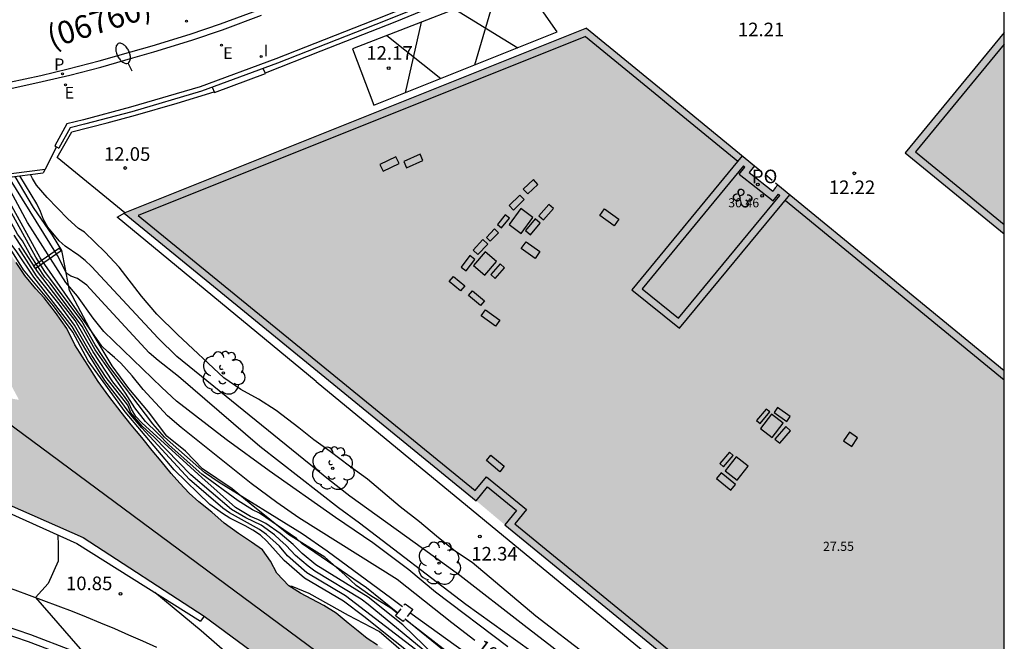
# Model space of a CAD drawing. Units: millimetres. Extents: x 579244 to 579594, y 4794540 to 4794791.
# Drawn here: x 579540 to 579594, y 4794645 to 4794679 of the extents above; entities that cross this region are included whole.
import ezdxf
from ezdxf.enums import TextEntityAlignment as Align

# ---------------------------------------------------------------- set-up
doc = ezdxf.new("R2010")
doc.units = ezdxf.units.MM
doc.linetypes.add('TRAZOS_NORMALES', pattern=[0.75, 0.5, -0.25])
for name, color, linetype in [('010106', 9, 'Continuous'), ('020104', 34, 'Continuous'), ('020109', 7, 'CABEZA_TALUD'), ('020204', 9, 'Continuous'), ('020307', 24, 'Continuous'), ('020308', 9, 'Continuous'), ('060106', 9, 'BARANDILLA'), ('060108', 9, 'Continuous'), ('060113', 4, 'Continuous'), ('060125', 1, 'Continuous'), ('060130', 9, 'Continuous'), ('070105', 6, 'Continuous'), ('070108', 9, 'VALLA'), ('080106', 1, 'Continuous'), ('080110', 9, 'Continuous'), ('080121', 9, 'TRAZOS_NORMALES'), ('080201', 9, 'Continuous'), ('080202', 9, 'Continuous'), ('080302', 9, 'Continuous'), ('080303', 9, 'Continuous'), ('080308', 9, 'Continuous'), ('080316', 9, 'Continuous'), ('090103', 9, 'Continuous'), ('100202', 3, 'Continuous'), ('200102', 4, 'Continuous'), ('200103', 4, 'TRAZOS_NORMALES'), ('210205', 4, 'Continuous'), ('210305', 4, 'Continuous'), ('220101', 1, 'Continuous'), ('220104', 9, 'LINEA_ELECTRICA'), ('220205', 1, 'Continuous'), ('220305', 1, 'Continuous'), ('240205', 1, 'Continuous'), ('250202', 9, 'Continuous'), ('260101', 9, 'Continuous'), ('270204', 9, 'Continuous'), ('270304', 9, 'Continuous'), ('990502', 255, 'Continuous'), ('990506', 131, 'Continuous'), ('990507', 41, 'Continuous')]:
    doc.layers.add(name, color=color, linetype=linetype)
for name, color, linetype, lineweight in [('020105', 24, 'Continuous', 30), ('050111', 5, 'Continuous', 30), ('080111', 7, 'Continuous', 30), ('080119', 7, 'Continuous', 30)]:
    doc.layers.add(name, color=color, linetype=linetype, lineweight=lineweight)
doc.styles.add('ARIAL', font='ARIAL.TTF', dxfattribs={"height": 1})
doc.styles.add('ARIALI', font='ARIALI.TTF', dxfattribs={"height": 1})
doc.styles.add('ROMANS', font='romans__.ttf', dxfattribs={"height": 1})
doc.linetypes.add('BARANDILLA', pattern='A,1,[201,DONOSTI.shx,S=0.1,R=0,X=0,Y=0],1', length=2)
doc.linetypes.add('CABEZA_TALUD', pattern='A,0.1,[204,DONOSTI.shx,S=0.15,R=0,X=0,Y=0],0,0.2', length=0.3)
doc.linetypes.add('LINEA_ELECTRICA', pattern='A,7.5,-0.3,["E",Standard,S=0.25,R=0,X=-0.1,Y=-0.1],-0.3', length=8.1)
doc.linetypes.add('VALLA', pattern='A,1,[200,DONOSTI.shx,S=0.1,R=0,X=0,Y=0],1', length=2)

# ---------------------------------------------------------------- blocks, each defined once
blk = doc.blocks.new('COTAPU')
blk.add_circle((0, 0), 0.075)
blk = doc.blocks.new('ARBOL')
blk.add_circle((0, 0), 0.0587)
for centre, radius, start, end in [((-0.28, 0.855), 0.3, 359.2878, 173.6078), ((0.097, 0.97), 0.21, 23.1565, 160.4665), ((0.438, 0.881), 0.24, 301.578, 139.328), ((-0.564, 0.381), 0.532, 92.28, 254.58), ((0.656, 0.288), 0.443, 319.8556, 114.7656), ((-0.091, 0.321), 0.12, 119.14, 310.56), ((0.819, -0.249), 0.383, 235.5275, 62.0275), ((-0.556, -0.339), 0.555, 142.64, 266.54), ((-0.039, -0.384), 0.21, 189.64, 323.88), ((-0.301, -0.676), 0.45, 213.78, 295.32), ((0.299, -0.624), 0.532, 224.67, 0.24)]:
    blk.add_arc(centre, radius, start, end)
blk = doc.blocks.new('FAREDI')
blk.add_line((0, 0), (0.5, 0))
blk.add_lwpolyline([(0.5, 0, 0.159986), (0.538, -0.117, 0.106322), (0.675, -0.238, 0.071006), (0.858, -0.309, 0.057309), (1.099, -0.337, 0.057309), (1.339, -0.309, 0.071006), (1.522, -0.238, 0.106322), (1.659, -0.117, 0.159986), (1.697, 0, 0.159986), (1.659, 0.117, 0.106322), (1.522, 0.238, 0.071006), (1.339, 0.309, 0.057309), (1.099, 0.337, 0.057309), (0.858, 0.309, 0.071006), (0.675, 0.238, 0.106322), (0.538, 0.117, 0.159986)], format="xyb", close=True)
blk = doc.blocks.new('PLUVI3')
blk.add_circle((0, 0), 0.055)
blk = doc.blocks.new('REIND')
blk.add_circle((0, 0), 0.055)
blk = doc.blocks.new('REGELE')
blk.add_circle((0, 0), 0.055)
blk = doc.blocks.new('RETEL')
blk.add_circle((0, 0), 0.055)
blk = doc.blocks.new('PUNTO')
blk.add_circle((0, 0), 0.075)
blk = doc.blocks.new('BloquePortal')
blk.add_circle((0, 0), 0.075)
at = {"flags": 5}
blk.add_attdef('INDICE', text='', height=0.75, dxfattribs=at).set_placement((0, 0), align=Align.MIDDLE_CENTER)

msp = doc.modelspace()

# ---------------------------------------------------------------- hatches: boundary and pattern name
at = {"layer": '990502'}
for points in [[(579588.005, 4794664.987), (579581.768, 4794670.099), (579581.629, 4794669.921), (579581.49, 4794669.744), (579580.187, 4794670.765), (579580.488, 4794671.149), (579575.867, 4794674.937), (579571.246, 4794678.725), (579545.78, 4794668.542), (579565.16, 4794652.702), (579565.782, 4794653.461), (579567.381, 4794652.161), (579566.745, 4794651.368), (579580.493, 4794640.113), (579594.242, 4794628.858), (579594.242, 4794659.874)], [(579594.243, 4794678.474), (579588.787, 4794671.858), (579594.243, 4794667.4)]]:
    msp.add_hatch(color=256, dxfattribs=at).paths.add_polyline_path(points)
at = {"layer": '990506'}
msp.add_hatch(color=256, dxfattribs=at).paths.add_polyline_path([(579594.242, 4794615.009), (579592.362, 4794615.97), (579590.124, 4794617.281), (579587.992, 4794618.654), (579586.066, 4794619.88), (579550.183, 4794646.338), (579543.511, 4794650.67), (579538.637, 4794652.827), (579537.264, 4794653.181), (579531.018, 4794654.741), (579528.845, 4794655.187), (579522.55, 4794656.259), (579510.682, 4794656.813), (579499.522, 4794656.077), (579499.321, 4794656.05), (579498.553, 4794655.941), (579497.787, 4794655.824), (579497.021, 4794655.699), (579496.258, 4794655.567), (579495.495, 4794655.427), (579494.734, 4794655.278), (579493.975, 4794655.122), (579493.218, 4794654.958), (579492.462, 4794654.787), (579491.708, 4794654.607), (579490.956, 4794654.42), (579490.206, 4794654.225), (579489.458, 4794654.023), (579488.712, 4794653.812), (579487.968, 4794653.595), (579487.227, 4794653.369), (579486.488, 4794653.136), (579475.337, 4794649.558), (579469.289, 4794647.554), (579435.72, 4794635.699), (579420.183, 4794630.113), (579398.578, 4794622.372), (579396.959, 4794627.026), (579445.984, 4794644.467), (579474.782, 4794654.702), (579477.2, 4794655.538), (579487.773, 4794658.91), (579493.445, 4794660.226), (579499.288, 4794661.238), (579507.813, 4794662.069), (579511.785, 4794662.209), (579518.584, 4794661.879), (579520.761, 4794661.74), (579526.7, 4794660.98), (579538.647, 4794658.475), (579539.984, 4794658.256), (579539.566, 4794659.034), (579539.201, 4794659.515), (579538.734, 4794660.155), (579538.26, 4794660.748), (579537.875, 4794661.249), (579537.546, 4794661.834), (579537.348, 4794662.286), (579537.088, 4794662.766), (579536.773, 4794663.253), (579536.354, 4794663.873), (579535.976, 4794664.416), (579535.537, 4794665.07), (579535.506, 4794665.681), (579535.385, 4794666.236), (579535, 4794666.738), (579534.837, 4794667.217), (579534.743, 4794667.675), (579534.483, 4794668.141), (579534.125, 4794668.553), (579533.754, 4794668.992), (579533.562, 4794669.263), (579533.297, 4794669.724), (579537.294, 4794670.235), (579537.727, 4794669.187), (579538.076, 4794668.533), (579538.529, 4794667.844), (579538.886, 4794667.259), (579539.359, 4794666.494), (579539.833, 4794665.811), (579540.313, 4794665.108), (579540.918, 4794664.376), (579541.365, 4794663.867), (579541.998, 4794663.073), (579542.623, 4794662.181), (579543.053, 4794661.291), (579543.904, 4794659.955), (579544.336, 4794659.259), (579544.927, 4794658.451), (579545.614, 4794657.573), (579546.171, 4794656.883), (579546.748, 4794656.179), (579547.319, 4794655.468), (579547.814, 4794654.869), (579548.364, 4794654.207), (579548.839, 4794653.67), (579549.355, 4794653.112), (579549.893, 4794652.644), (579550.596, 4794652.071), (579551.292, 4794651.463), (579552.064, 4794650.896), (579552.788, 4794650.42), (579553.402, 4794649.986), (579553.835, 4794649.367), (579554.191, 4794648.713), (579554.852, 4794648.008), (579555.487, 4794647.602), (579556.115, 4794647.279), (579556.778, 4794646.935), (579557.448, 4794646.501), (579558.117, 4794645.962), (579558.654, 4794645.508), (579559.164, 4794645.117), (579559.73, 4794644.746), (579560.386, 4794644.318), (579560.869, 4794644.052), (579561.457, 4794643.729), (579561.905, 4794643.352), (579562.324, 4794642.919), (579562.551, 4794642.654), (579563.034, 4794642.242), (579563.662, 4794641.843), (579564.401, 4794641.401), (579565.885, 4794640.449), (579566.52, 4794640.07), (579567.287, 4794639.67), (579568.301, 4794638.984), (579569.233, 4794638.402), (579570.006, 4794637.877), (579570.827, 4794637.29), (579571.634, 4794636.744), (579572.366, 4794636.26), (579573.38, 4794635.616), (579574.042, 4794635.092), (579574.697, 4794634.568), (579575.475, 4794633.966), (579576.166, 4794633.511), (579576.807, 4794633.042), (579577.51, 4794632.49), (579578.366, 4794631.895), (579579.166, 4794631.342), (579579.911, 4794630.811), (579580.994, 4794630.006), (579581.533, 4794629.649), (579582.443, 4794629.04), (579583.354, 4794628.403), (579584.085, 4794627.885), (579584.686, 4794627.445), (579585.203, 4794627.067), (579585.934, 4794626.528), (579586.403, 4794626.172), (579592.573, 4794621.397), (579593.339, 4794620.722), (579594.132, 4794620.242), (579594.242, 4794620.174)])
at = {"layer": '990507'}
msp.add_hatch(color=256, dxfattribs=at).paths.add_polyline_path([(579565.782, 4794653.461), (579565.16, 4794652.702), (579565.953, 4794652.035), (579566.745, 4794651.368), (579567.381, 4794652.161)])

# ---------------------------------------------------------------- linework, layer by layer
at = {"layer": '010106', "flags": 128}
msp.add_lwpolyline([(579244.25, 4794540.282), (579594.24, 4794540.275), (579594.245, 4794790.268), (579244.255, 4794790.275)], close=True, dxfattribs=at)
at = {"layer": '020104', "flags": 128}
for points, elevation in [([(579571.36, 4794644.104), (579568.452, 4794646.348), (579564.937, 4794649.29), (579564.014, 4794649.91), (579562.984, 4794650.74), (579562.044, 4794651.534), (579560.977, 4794652.364), (579559.181, 4794653.891), (579558.189, 4794654.601), (579557.129, 4794655.402), (579556.213, 4794656.052), (579555.389, 4794656.718), (579554.154, 4794657.66), (579553.171, 4794658.295), (579552.202, 4794658.832), (579551.268, 4794659.46), (579548.706, 4794661.852), (579547.582, 4794662.967), (579546.737, 4794663.968), (579545.504, 4794665.56), (579544.725, 4794666.379), (579543.587, 4794667.495), (579543.256, 4794667.686), (579542.679, 4794668.217), (579541.534, 4794669.401), (579540.958, 4794670.083), (579540.726, 4794670.439), (579540.627, 4794670.661)], 12), ([(579564.252, 4794642.123), (579558.973, 4794646.32), (579557.856, 4794647.171), (579555.71, 4794648.441), (579554.584, 4794649.409), (579553.639, 4794650.477), (579553.278, 4794650.799), (579552.867, 4794651.074), (579552.443, 4794651.311), (579551.591, 4794651.739), (579551.186, 4794651.988), (579550.495, 4794652.497), (579548.539, 4794654.399), (579545.835, 4794657.593), (579543.789, 4794660.396), (579542.941, 4794661.972), (579541.892, 4794663.424), (579540.24, 4794665.412), (579538.7, 4794667.846), (579537.852, 4794669.343), (579537.557, 4794670.269)], 7), ([(579560.841, 4794646.511), (579559.122, 4794647.911), (579555.573, 4794650.334), (579555.261, 4794650.622), (579553.222, 4794652.006), (579552.841, 4794652.197), (579552.051, 4794652.692), (579550.06, 4794654.157), (579548.25, 4794655.756), (579547.621, 4794656.416), (579546.953, 4794657.062), (579546.365, 4794657.822), (579545.851, 4794658.63), (579544.171, 4794661.013), (579543.46, 4794662.285), (579541.705, 4794664.681), (579541.416, 4794665.013), (579540.638, 4794666.191), (579540.182, 4794667.003), (579539.901, 4794667.381), (579538.949, 4794669.117), (579538.335, 4794670.368)], 9), ([(579561.102, 4794646.847), (579560.516, 4794647.299), (579556.961, 4794649.926), (579555.576, 4794650.878), (579551.004, 4794653.71), (579550.209, 4794654.262), (579548.003, 4794656.203), (579547.361, 4794656.933), (579544.983, 4794660.061), (579544.18, 4794661.283), (579543.454, 4794662.579), (579541.41, 4794665.326), (579540.907, 4794666.11), (579538.543, 4794670.395)], 9.5), ([(579566.897, 4794644.652), (579562.93, 4794647.657), (579561.451, 4794648.899), (579559.464, 4794650.385), (579557.413, 4794651.779), (579553.759, 4794654.336), (579551.392, 4794656.079), (579548.659, 4794658.179), (579547.843, 4794658.936), (579544.666, 4794662.019), (579544.072, 4794662.746), (579543.209, 4794663.962), (579542.559, 4794664.714), (579540.461, 4794668.013), (579539.141, 4794670.471)], 10.5), ([(579568.179, 4794644.407), (579564.585, 4794646.978), (579558.744, 4794651.468), (579557.578, 4794652.313), (579553.254, 4794655.677), (579548.766, 4794659.542), (579547.654, 4794660.42), (579547.153, 4794660.837), (579544.503, 4794663.701), (579543.728, 4794664.564), (579543.215, 4794664.944), (579542.834, 4794665.071), (579542.676, 4794665.179), (579542.58, 4794665.274), (579542.099, 4794666.206), (579539.431, 4794670.508)], 11), ([(579572.143, 4794642.486), (579567.797, 4794645.821), (579564.257, 4794648.575), (579562.257, 4794650.033), (579558.208, 4794652.942), (579557.036, 4794653.86), (579548.67, 4794660.64), (579547.641, 4794661.657), (579543.98, 4794665.594), (579543.637, 4794665.921), (579543.287, 4794666.204), (579542.534, 4794666.709), (579542.19, 4794667.015), (579541.582, 4794667.764), (579541.343, 4794668.178), (579541.175, 4794668.624), (579540.968, 4794669.053), (579540.03, 4794670.585)], 11.5), ([(579562.854, 4794644.197), (579561.115, 4794645.872), (579559.216, 4794647.384), (579556.328, 4794649.175), (579555.583, 4794649.791), (579555.078, 4794650.293), (579554.363, 4794650.888), (579553.582, 4794651.445), (579553.167, 4794651.653), (579552.74, 4794651.83), (579551.915, 4794652.335), (579550.047, 4794653.969), (579546.743, 4794656.986), (579546.422, 4794657.346), (579546.172, 4794657.732), (579546.007, 4794658.132), (579545.742, 4794658.505), (579545.156, 4794659.246), (579544.062, 4794660.895), (579543.078, 4794662.619), (579542.177, 4794663.772), (579541.002, 4794665.323), (579539.713, 4794667.314)], 8.5), ([(579563.176, 4794643.712), (579559.216, 4794646.981), (579558.822, 4794647.285), (579556.279, 4794648.82), (579555.912, 4794649.088), (579555.221, 4794649.686), (579554.705, 4794650.241), (579554.352, 4794650.54), (579554.059, 4794650.817), (579553.314, 4794651.351), (579552.472, 4794651.75), (579551.686, 4794652.22), (579549.444, 4794654.121), (579547.438, 4794656.193), (579546.762, 4794656.8), (579546.144, 4794657.544), (579545.986, 4794657.961), (579544.784, 4794659.478), (579544.005, 4794660.696), (579543.045, 4794662.375), (579542.192, 4794663.521), (579540.952, 4794665.077), (579539.976, 4794666.603)], 8), ([(579542.119, 4794650.823), (579542.139, 4794650.236), (579542.139, 4794649.375), (579541.588, 4794648.135), (579540.903, 4794647.362), (579543.713, 4794644.123)], 11.5), ([(579594.242, 4794620.479), (579593.203, 4794621.079), (579591.082, 4794622.778), (579587.128, 4794625.906), (579583.198, 4794628.725), (579578.745, 4794632.068), (579575.437, 4794634.386), (579571.592, 4794636.949), (579568.822, 4794638.84), (579566.106, 4794640.482), (579563.971, 4794641.925), (579559.813, 4794645.502), (579558.139, 4794646.382), (579555.959, 4794647.593), (579555.036, 4794647.968), (579554.899, 4794647.978)], 6.5), ([(579547.463, 4794647.66), (579550.018, 4794645.544), (579553.17, 4794642.792), (579553.513, 4794642.519), (579553.995, 4794642.1), (579554.773, 4794641.375), (579555.709, 4794640.551), (579556.144, 4794639.92), (579556.233, 4794639.67), (579555.272, 4794637.998)], 11), ([(579594.242, 4794621.89), (579586.803, 4794627.419), (579581.256, 4794631.502), (579576.89, 4794634.673), (579569.492, 4794640.471), (579567.65, 4794642.093), (579561.516, 4794646.527)], 9.5), ([(579594.242, 4794621.597), (579587.356, 4794626.701), (579585.42, 4794628.215), (579582.121, 4794630.657), (579581.217, 4794631.365), (579577.57, 4794633.961), (579577.182, 4794634.212), (579573.669, 4794636.926), (579571.253, 4794638.692), (579570.447, 4794639.252), (579567.86, 4794641.42), (579567.003, 4794642.015), (579563.302, 4794644.515), (579561.246, 4794646.18)], 9)]:
    msp.add_lwpolyline(points, dxfattribs=dict(at, elevation=elevation))
at = {"layer": '020105', "flags": 128}
for points, elevation in [([(579563.475, 4794643.236), (579557.966, 4794647.459), (579555.84, 4794648.73), (579554.776, 4794649.67), (579554.333, 4794650.189), (579553.614, 4794650.844), (579553.226, 4794651.113), (579551.572, 4794652.029), (579551.202, 4794652.292), (579549.37, 4794653.876), (579546.742, 4794656.704), (579546.144, 4794657.423), (579545.598, 4794658.184), (579544.705, 4794659.325), (579543.657, 4794661.013), (579542.919, 4794662.294), (579540.808, 4794665.003), (579539.873, 4794666.403), (579539.286, 4794667.191), (579538.545, 4794668.443), (579537.714, 4794670.289)], 7.5), ([(579565.088, 4794644.997), (579563.819, 4794645.968), (579560.806, 4794648.366), (579555.388, 4794651.758), (579554.187, 4794652.595), (579552.767, 4794653.655), (579548.908, 4794656.729), (579548.167, 4794657.378), (579546.818, 4794658.816), (579546.226, 4794659.575), (579545.593, 4794660.279), (579545.245, 4794660.595), (579544.879, 4794660.892), (579544.538, 4794661.213), (579541.147, 4794666.07), (579538.751, 4794670.422)], 10)]:
    msp.add_lwpolyline(points, dxfattribs=dict(at, elevation=elevation))
at = {"layer": '020109'}
for points in [[(579546.034, 4794658.876, 9.994), (579545.117, 4794660.127, 10.084), (579543.849, 4794662.242, 10.107), (579542.767, 4794664.273, 10.36), (579542.546, 4794665.453, 11.182), (579542.352, 4794666.487, 11.338), (579541.831, 4794667.315, 11.418), (579540.788, 4794668.854, 11.529), (579539.771, 4794670.552, 11.615)], [(579560.827, 4794646.493, 9.289), (579560.459, 4794646.777, 9.306), (579559.353, 4794647.464, 9.306), (579558.546, 4794648.034, 9.305), (579557.925, 4794648.62, 9.305), (579556.824, 4794649.597, 9.306), (579554.828, 4794650.84, 9.394), (579552.774, 4794652.484, 9.537), (579551.73, 4794653.358, 9.62), (579550.094, 4794654.464, 9.835), (579549.16, 4794655.436, 9.893), (579548.129, 4794656.262, 9.912), (579547.116, 4794657.593, 9.923), (579546.034, 4794658.876, 9.994)], [(579594.242, 4794622.816, 10.453), (579586.009, 4794628.881, 10.957), (579585.34, 4794629.528, 10.95), (579584.9, 4794630.115, 10.955), (579584.377, 4794630.624, 10.955), (579583.722, 4794631.154, 10.957), (579582.915, 4794631.725, 10.959), (579582.205, 4794632.123, 10.957), (579581.482, 4794632.562, 10.955), (579580.446, 4794633.152, 10.885), (579579.631, 4794633.701, 10.819), (579578.616, 4794634.354, 10.677), (579577.989, 4794634.807, 10.555), (579575.868, 4794636.14, 10.218), (579574.595, 4794636.971, 10.139), (579573.628, 4794637.589, 10.134), (579572.73, 4794638.159, 10.047), (579572, 4794638.57, 9.938), (579571.603, 4794638.845, 9.702), (579569.947, 4794640, 9.542), (579566.837, 4794642.026, 9.395), (579564.971, 4794643.352, 9.287), (579563.349, 4794644.549, 9.174), (579561.241, 4794646.174, 9.27)]]:
    msp.add_polyline3d(points, dxfattribs=at)
at = {"layer": '050111'}
msp.add_polyline3d([(579559.73, 4794644.746, 6.406), (579559.164, 4794645.117, 6.417), (579558.654, 4794645.508, 6.422), (579558.117, 4794645.962, 6.422), (579557.448, 4794646.501, 6.433), (579556.778, 4794646.935, 6.453), (579556.115, 4794647.279, 6.469), (579555.487, 4794647.602, 6.476), (579554.852, 4794648.008, 6.506), (579554.191, 4794648.713, 6.542), (579553.835, 4794649.367, 6.546), (579553.402, 4794649.986, 6.563), (579552.788, 4794650.42, 6.562), (579552.064, 4794650.896, 6.563), (579551.292, 4794651.463, 6.562), (579550.596, 4794652.071, 6.574), (579549.893, 4794652.644, 6.576), (579549.355, 4794653.112, 6.607), (579548.839, 4794653.67, 6.616), (579548.364, 4794654.207, 6.616), (579547.814, 4794654.869, 6.616), (579547.319, 4794655.468, 6.616), (579546.748, 4794656.179, 6.616), (579546.171, 4794656.883, 6.617), (579545.614, 4794657.573, 6.617), (579544.927, 4794658.451, 6.616), (579544.336, 4794659.259, 6.616), (579543.904, 4794659.955, 6.616), (579543.053, 4794661.291, 6.617), (579542.623, 4794662.181, 6.617), (579541.998, 4794663.073, 6.617), (579541.365, 4794663.867, 6.617), (579540.918, 4794664.376, 6.617), (579540.313, 4794665.108, 6.617), (579539.833, 4794665.811, 6.617)], dxfattribs=at)
at = {"layer": '060106'}
for points in [[(579529.747, 4794669.472, 12.38), (579541.424, 4794670.965, 12.435)], [(579547.568, 4794644.613, 11.074), (579546.804, 4794644.961, 11.117), (579546.035, 4794645.302, 11.161), (579545.264, 4794645.636, 11.204), (579544.489, 4794645.963, 11.248), (579543.711, 4794646.282, 11.291), (579542.93, 4794646.594, 11.334), (579542.146, 4794646.898, 11.378), (579541.359, 4794647.195, 11.421), (579540.569, 4794647.484, 11.465), (579539.777, 4794647.766, 11.507), (579538.982, 4794648.04, 11.55), (579538.185, 4794648.307, 11.592), (579537.385, 4794648.566, 11.635), (579536.582, 4794648.817, 11.678), (579535.777, 4794649.061, 11.72), (579534.97, 4794649.297, 11.763), (579534.161, 4794649.525, 11.805), (579533.518, 4794649.701, 11.839)]]:
    msp.add_polyline3d(points, dxfattribs=at)
at = {"layer": '060108'}
for points in [[(579553.566, 4794676.257, 12.143), (579556.62, 4794677.465, 12.109), (579560.694, 4794679.066, 12.105), (579567.241, 4794681.774, 12.159), (579567.145, 4794681.946, 12.159)], [(579539.541, 4794675.401, 12.141), (579541.256, 4794675.785, 12.144), (579542.783, 4794676.142, 12.153), (579544.484, 4794676.581, 12.153), (579546.248, 4794677.083, 12.15), (579547.415, 4794677.414, 12.141), (579549.512, 4794678.059, 12.101), (579551.201, 4794678.637, 12.098), (579553.348, 4794679.434, 12.086)], [(579542.083, 4794671.591, 12.166), (579542.9, 4794673.01, 12.103), (579544.848, 4794673.51, 12.115), (579546.404, 4794673.937, 12.088), (579548.693, 4794674.593, 12.078), (579550.732, 4794675.22, 12.077)], [(579534.207, 4794647.348, 12.077), (579535.253, 4794647.057, 12.013), (579536.26, 4794646.774, 11.945), (579538.349, 4794646.095, 11.853), (579540.625, 4794645.324, 11.711), (579542.906, 4794644.456, 11.575), (579545.367, 4794643.442, 11.483), (579547.184, 4794642.625, 11.399), (579548.967, 4794641.782, 11.32), (579550.113, 4794641.157, 11.265), (579551.273, 4794640.477, 11.186), (579552.564, 4794639.72, 11.103), (579554.373, 4794638.592, 11.051), (579555.933, 4794637.562, 10.961), (579557.554, 4794636.415, 10.913), (579559.741, 4794634.917, 10.855), (579563.212, 4794632.502, 10.806), (579566.455, 4794630.297, 10.726), (579570.132, 4794627.75, 10.641), (579572.408, 4794626.092, 10.571), (579574.733, 4794624.419, 10.526), (579576.783, 4794623.006, 10.461), (579580.012, 4794620.821, 10.387), (579583.193, 4794618.568, 10.299)]]:
    msp.add_polyline3d(points, dxfattribs=at)
at = {"layer": '060113'}
for points in [[(579539.47, 4794675.741, 12.146), (579541.179, 4794676.123, 12.149), (579542.7, 4794676.479, 12.158), (579544.393, 4794676.916, 12.158), (579546.153, 4794677.417, 12.155), (579547.317, 4794677.747, 12.146), (579549.405, 4794678.389, 12.106), (579551.084, 4794678.964, 12.103), (579553.224, 4794679.758, 12.091)], [(579533.919, 4794647.08, 11.984), (579535.471, 4794646.6, 11.903), (579536.139, 4794646.391, 11.864), (579538.223, 4794645.714, 11.773), (579540.49, 4794644.946, 11.631), (579542.759, 4794644.083, 11.495), (579545.209, 4794643.073, 11.404), (579547.016, 4794642.26, 11.32), (579548.785, 4794641.424, 11.242), (579549.916, 4794640.807, 11.187), (579551.071, 4794640.13, 11.109), (579552.357, 4794639.376, 11.026), (579554.157, 4794638.254, 10.974), (579555.707, 4794637.23, 10.884), (579557.325, 4794636.085, 10.836), (579559.513, 4794634.587, 10.778), (579562.985, 4794632.171, 10.729), (579566.228, 4794629.966, 10.649), (579569.9, 4794627.423, 10.565), (579572.173, 4794625.767, 10.495), (579574.502, 4794624.091, 10.45), (579576.557, 4794622.674, 10.384), (579579.784, 4794620.491, 10.31), (579582.961, 4794618.24, 10.223)]]:
    msp.add_polyline3d(points, dxfattribs=at)
at = {"layer": '060125'}
msp.add_polyline3d([(579537.294, 4794670.235, 12.434), (579541.313, 4794670.749, 12.434)], dxfattribs=at)
at = {"layer": '060130'}
for points in [[(579545.806, 4794668.56, 12.243), (579542.083, 4794671.591, 12.174)], [(579556.355, 4794659.273, 12.241), (579545.4, 4794668.314, 12.241), (579545.806, 4794668.56, 12.241)], [(579545.812, 4794668.555, 12.243), (579545.806, 4794668.56, 12.243)], [(579556.355, 4794659.273, 12.241), (579588.954, 4794632.402, 12.433), (579594.242, 4794628.047, 12.37)]]:
    msp.add_polyline3d(points, dxfattribs=at)
at = {"layer": '070105'}
for points in [[(579567.054, 4794682.186, 12.707), (579560.05, 4794679.371, 12.672), (579554.13, 4794677.041, 12.676), (579549.955, 4794675.496, 12.677), (579546.122, 4794674.371, 12.675), (579543.533, 4794673.681, 12.651), (579542.624, 4794673.458, 12.638), (579541.95, 4794672.236, 12.639)], [(579567.145, 4794681.946, 12.702), (579560.145, 4794679.132, 12.667), (579554.222, 4794676.801, 12.671), (579550.036, 4794675.252, 12.672), (579546.191, 4794674.123, 12.67), (579543.597, 4794673.432, 12.646), (579542.795, 4794673.235, 12.634), (579542.175, 4794672.112, 12.636)], [(579541.95, 4794672.236, 12.639), (579542.05, 4794672.181, 12.637)], [(579542.05, 4794672.181, 12.637), (579542.175, 4794672.112, 12.636)], [(579531.018, 4794654.741, 11.853), (579537.264, 4794653.181, 11.49), (579538.637, 4794652.827, 11.49), (579543.511, 4794650.67, 11.197), (579550.183, 4794646.338, 10.579)], [(579538.468, 4794652.462, 11.431), (579543.178, 4794650.348, 11.115), (579549.986, 4794646.076, 10.581)], [(579550.183, 4794646.338, 10.579), (579549.986, 4794646.076, 10.58)], [(579550.183, 4794646.338, 10.579), (579586.066, 4794619.88, 10.52)]]:
    msp.add_polyline3d(points, dxfattribs=at)
at = {"layer": '070108'}
for points in [[(579542.05, 4794672.181, 12.604), (579541.424, 4794670.965, 12.459)], [(579541.424, 4794670.965, 12.459), (579541.313, 4794670.749, 12.434)]]:
    msp.add_polyline3d(points, dxfattribs=at)
at = {"layer": '080106'}
msp.add_polyline3d([(579585.712, 4794656.471, 27.657), (579585.39, 4794655.995, 27.669), (579585.846, 4794655.687, 27.67), (579586.168, 4794656.163, 27.658), (579585.712, 4794656.471, 27.657)], dxfattribs=at)
at = {"layer": '080110'}
for points in [[(579571.175, 4794678.266, 27.952), (579546.549, 4794668.414, 27.881)], [(579571.175, 4794678.266, 27.906), (579579.564, 4794671.389, 26.522)], [(579594.243, 4794677.846, 18.146), (579589.351, 4794671.914, 18.161)], [(579589.351, 4794671.914, 18.161), (579594.243, 4794667.916, 18.163)], [(579579.818, 4794671.698, 30.74), (579573.734, 4794664.308, 30.727)], [(579579.876, 4794671.14, 30.739), (579574.3, 4794664.366, 30.727)], [(579579.653, 4794670.675, 30.751), (579579.963, 4794671.074, 30.752)], [(579579.653, 4794670.675, 30.74), (579581.514, 4794669.217, 30.745)], [(579579.963, 4794671.074, 30.752), (579579.876, 4794671.14, 30.751)], [(579581.514, 4794669.217, 30.766), (579581.804, 4794669.579, 30.766)], [(579581.804, 4794669.579, 30.766), (579581.888, 4794669.506, 30.765)], [(579576.303, 4794662.757, 30.734), (579581.888, 4794669.506, 30.726)], [(579576.36, 4794662.198, 30.733), (579582.442, 4794669.547, 30.725)], [(579582.187, 4794669.239, 26.08), (579594.242, 4794659.357, 24.09)], [(579546.549, 4794668.414, 27.881), (579565.1, 4794653.264, 27.957)], [(579573.734, 4794664.308, 30.727), (579576.36, 4794662.198, 30.733)], [(579574.3, 4794664.366, 30.727), (579576.303, 4794662.757, 30.734)], [(579565.1, 4794653.264, 27.957), (579565.722, 4794654.023, 27.923)], [(579565.722, 4794654.023, 27.923), (579567.932, 4794652.215, 27.901)], [(579567.932, 4794652.215, 27.901), (579567.295, 4794651.422, 27.895)], [(579567.295, 4794651.422, 27.895), (579594.242, 4794629.372, 27.937)]]:
    msp.add_polyline3d(points, dxfattribs=at)
at = {"layer": '080111'}
for points in [[(579571.246, 4794678.725, 27.936), (579545.812, 4794668.555, 27.986)], [(579571.246, 4794678.725, 27.936), (579575.867, 4794674.937, 27.171), (579580.488, 4794671.149, 26.407)], [(579594.243, 4794678.474, 18.144), (579588.787, 4794671.858, 18.161), (579594.243, 4794667.4, 18.163)], [(579580.488, 4794671.149, 30.741), (579580.187, 4794670.765, 30.741), (579581.49, 4794669.744, 30.744)], [(579581.768, 4794670.099, 30.744), (579581.629, 4794669.921, 30.744), (579581.49, 4794669.744, 30.744)], [(579581.768, 4794670.099, 30.744), (579588.005, 4794664.987, 25.163), (579594.242, 4794659.874, 24.132)], [(579545.812, 4794668.555, 27.986), (579545.78, 4794668.542, 27.986), (579565.16, 4794652.702, 28.008)], [(579566.745, 4794651.368, 27.986), (579580.493, 4794640.113, 27.987), (579594.242, 4794628.858, 27.989)]]:
    msp.add_polyline3d(points, dxfattribs=at)
at = {"layer": '080119'}
msp.add_polyline3d([(579565.16, 4794652.702, 28.008), (579565.782, 4794653.461, 27.974), (579567.381, 4794652.161, 27.992), (579566.745, 4794651.368, 27.986)], dxfattribs=at)
at = {"layer": '080121'}
msp.add_polyline3d([(579580.488, 4794671.149, 30.74), (579581.768, 4794670.099, 26.339)], dxfattribs=at)
at = {"layer": '090103'}
for points in [[(579562.069, 4794671.782, 28.785), (579561.173, 4794671.388, 28.796), (579561.33, 4794671.032, 28.796), (579562.226, 4794671.426, 28.785), (579562.069, 4794671.782, 28.785)], [(579560.738, 4794671.631, 28.827), (579559.865, 4794671.205, 28.816), (579560.04, 4794670.846, 28.816), (579560.913, 4794671.272, 28.827), (579560.738, 4794671.631, 28.827)], [(579568.316, 4794670.382, 28.866), (579567.758, 4794669.859, 28.89), (579568.006, 4794669.594, 28.877), (579568.564, 4794670.117, 28.853), (579568.316, 4794670.382, 28.866)], [(579567.562, 4794669.528, 28.832), (579566.973, 4794668.947, 28.83), (579567.217, 4794668.699, 28.83), (579567.806, 4794669.28, 28.832), (579567.562, 4794669.528, 28.832)], [(579567.612, 4794668.786, 28.611), (579566.975, 4794667.905, 28.62), (579567.645, 4794667.421, 28.607), (579568.282, 4794668.302, 28.598), (579567.612, 4794668.786, 28.611)], [(579569.159, 4794669.019, 28.261), (579568.607, 4794668.392, 28.26), (579568.869, 4794668.161, 28.26), (579569.421, 4794668.788, 28.261), (579569.159, 4794669.019, 28.261)], [(579572.227, 4794668.77, 28.875), (579573.022, 4794668.201, 28.864), (579572.761, 4794667.837, 28.862), (579571.966, 4794668.406, 28.873), (579572.227, 4794668.77, 28.875)], [(579566.765, 4794668.439, 28.115), (579566.335, 4794667.903, 28.183), (579566.559, 4794667.719, 28.149), (579566.989, 4794668.255, 28.081), (579566.765, 4794668.439, 28.115)], [(579568.419, 4794668.213, 28.215), (579567.877, 4794667.574, 28.212), (579568.15, 4794667.342, 28.212), (579568.692, 4794667.981, 28.215), (579568.419, 4794668.213, 28.215)], [(579566.178, 4794667.666, 28.126), (579565.723, 4794667.198, 28.196), (579565.938, 4794666.989, 28.195), (579566.393, 4794667.457, 28.125), (579566.178, 4794667.666, 28.126)], [(579565.536, 4794667.075, 28.356), (579565, 4794666.504, 28.4), (579565.261, 4794666.259, 28.4), (579565.797, 4794666.83, 28.356), (579565.536, 4794667.075, 28.356)], [(579567.912, 4794666.962, 28.841), (579568.676, 4794666.416, 28.839), (579568.405, 4794666.037, 28.839), (579567.641, 4794666.583, 28.841), (579567.912, 4794666.962, 28.841)], [(579565.663, 4794666.409, 28.568), (579565.01, 4794665.651, 28.601), (579565.634, 4794665.113, 28.602), (579566.287, 4794665.871, 28.569), (579565.663, 4794666.409, 28.568)], [(579564.81, 4794666.2, 28.205), (579564.326, 4794665.568, 28.185), (579564.603, 4794665.356, 28.188), (579565.087, 4794665.988, 28.208), (579564.81, 4794666.2, 28.205)], [(579566.477, 4794665.738, 28.183), (579565.971, 4794665.153, 28.221), (579566.208, 4794664.943, 28.142), (579566.714, 4794665.528, 28.104), (579566.477, 4794665.738, 28.183)], [(579563.915, 4794665.055, 28.845), (579564.542, 4794664.535, 28.849), (579564.305, 4794664.249, 28.849), (579563.678, 4794664.769, 28.845), (579563.915, 4794665.055, 28.845)], [(579564.956, 4794664.259, 28.205), (579565.616, 4794663.713, 28.204), (579565.394, 4794663.445, 28.204), (579564.734, 4794663.991, 28.205), (579564.956, 4794664.259, 28.205)], [(579565.677, 4794663.208, 28.859), (579566.457, 4794662.637, 28.855), (579566.218, 4794662.31, 28.855), (579565.438, 4794662.881, 28.859), (579565.677, 4794663.208, 28.859)], [(579581.134, 4794657.748, 28.201), (579580.604, 4794657.115, 28.184), (579580.796, 4794656.954, 28.185), (579581.326, 4794657.587, 28.202), (579581.134, 4794657.748, 28.201)], [(579581.569, 4794657.552, 28.185), (579582.268, 4794657.063, 28.185), (579582.461, 4794657.338, 28.184), (579581.762, 4794657.827, 28.184), (579581.569, 4794657.552, 28.185)], [(579581.43, 4794657.462, 28.607), (579580.816, 4794656.669, 28.584), (579581.456, 4794656.173, 28.586), (579582.07, 4794656.966, 28.609), (579581.43, 4794657.462, 28.607)], [(579582.208, 4794656.785, 28.444), (579581.615, 4794656.097, 28.44), (579581.883, 4794655.866, 28.44), (579582.476, 4794656.554, 28.444), (579582.208, 4794656.785, 28.444)], [(579565.977, 4794655.209, 28.884), (579566.708, 4794654.601, 28.88), (579566.456, 4794654.299, 28.873), (579565.725, 4794654.907, 28.877), (579565.977, 4794655.209, 28.884)], [(579579.108, 4794655.365, 28.26), (579578.576, 4794654.75, 28.261), (579578.784, 4794654.57, 28.261), (579579.316, 4794655.185, 28.26), (579579.108, 4794655.365, 28.26)], [(579579.488, 4794655.119, 28.566), (579578.878, 4794654.351, 28.566), (579579.535, 4794653.83, 28.565), (579580.145, 4794654.598, 28.565), (579579.488, 4794655.119, 28.566)], [(579578.399, 4794653.928, 28.337), (579579.18, 4794653.284, 28.341), (579579.436, 4794653.595, 28.342), (579578.655, 4794654.239, 28.338), (579578.399, 4794653.928, 28.337)]]:
    msp.add_polyline3d(points, dxfattribs=at)
at = {"layer": '200102'}
msp.add_polyline3d([(579542.208, 4794666.613, 11.25), (579540.778, 4794665.607, 11.084), (579540.869, 4794665.478, 11.082), (579542.299, 4794666.484, 11.248), (579542.208, 4794666.613, 11.25)], dxfattribs=at)
at = {"layer": '200103'}
msp.add_polyline3d([(579560.717, 4794646.352, 9.597), (579561.244, 4794647.03, 9.838), (579561.665, 4794646.719, 9.791), (579561.138, 4794646.041, 9.55), (579560.717, 4794646.352, 9.597)], dxfattribs=at)
at = {"layer": '220101'}
msp.add_polyline3d([(579550.627, 4794675.471, 13.252), (579550.756, 4794675.18, 13.255), (579553.562, 4794676.222, 13.23), (579553.423, 4794676.505, 13.234)], dxfattribs=at)
at = {"layer": '220104'}
msp.add_polyline3d([(579594.242, 4794616.324, 10.056), (579526.069, 4794666.832, 12.279)], dxfattribs=at)
at = {"layer": '260101'}
for points in [[(579567.731, 4794681.233, 12.209), (579558.346, 4794677.582, 12.224), (579559.524, 4794674.477, 12.226), (579569.625, 4794678.511, 12.261), (579567.731, 4794681.233, 12.209)], [(579565.085, 4794676.697, 12.198), (579566.239, 4794680.652, 12.197)], [(579563.978, 4794679.772, 12.152), (579567.463, 4794677.647, 12.17)], [(579562.132, 4794679.054, 12.208), (579561.243, 4794675.164, 12.209)], [(579560.235, 4794678.317, 12.196), (579563.207, 4794675.948, 12.196)]]:
    msp.add_polyline3d(points, dxfattribs=at)

# ---------------------------------------------------------------- block references
at = {"layer": '020204', "rotation": 359.9987685839998}
for p in [(579560.344, 4794676.525, 12.174), (579545.826, 4794671.022, 12.053), (579585.985, 4794670.727, 12.223), (579565.369, 4794650.731, 12.338), (579545.573, 4794647.568, 10.849)]:
    msp.add_blockref('COTAPU', p, dxfattribs=at)
at = {"layer": '080201', "rotation": 359.9987685839998}
msp.add_blockref('PUNTO', (579580.907, 4794669.49, 30.464), dxfattribs=at)
at = {"layer": '080202', "rotation": 359.9987685839998}
msp.add_blockref('BloquePortal', (579580.679, 4794670.106), dxfattribs=at)
at = {"layer": '100202', "rotation": 359.9987685839998}
for p in [(579551.239, 4794659.735, 12.098), (579557.259, 4794654.485, 11.906), (579563.117, 4794649.259, 11.519)]:
    msp.add_blockref('ARBOL', p, dxfattribs=at)
at = {"layer": '210205', "rotation": 359.9987685839998}
msp.add_blockref('PLUVI3', (579542.377, 4794676.211, 12.042), dxfattribs=at)
at = {"layer": '220205', "rotation": 359.9987685839998}
for p in [(579551.134, 4794677.779, 12.129), (579542.541, 4794675.605, 12.165)]:
    msp.add_blockref('REGELE', p, dxfattribs=at)
at = {"layer": '240205', "rotation": 359.9987685839998}
msp.add_blockref('RETEL', (579549.208, 4794679.104, 12.101), dxfattribs=at)
at = {"layer": '250202', "rotation": 116.6625685352782}
msp.add_blockref('FAREDI', (579546.213, 4794676.352, 12.14), dxfattribs=at)
at = {"layer": '270204', "rotation": 359.9987685839998}
msp.add_blockref('REIND', (579553.326, 4794677.161, 12.13), dxfattribs=at)

# ---------------------------------------------------------------- texts
at = {"layer": '020307', "style": 'ARIALI'}
msp.add_text('10.0', height=0.75, rotation=322.5788, dxfattribs=at).set_placement((579565.098, 4794644.517, 10))
at = {"layer": '020308', "style": 'ARIAL'}
for s, p in [('12.21', (579579.572, 4794678.274, 12.205)), ('12.17', (579559.112, 4794676.983, 12.174)), ('12.05', (579544.663, 4794671.416, 12.053)), ('12.22', (579584.582, 4794669.583, 12.223)), ('12.34', (579564.891, 4794649.404, 12.338)), ('10.85', (579542.571, 4794647.773, 10.849))]:
    msp.add_text(s, height=0.75, rotation=359.9988, dxfattribs=at).set_placement(p)
at = {"layer": '080302', "style": 'ARIAL'}
msp.add_text('(06760)', height=1.25, rotation=17.3347, dxfattribs=at).set_placement((579541.77, 4794677.603))
at = {"layer": '080303', "style": 'ARIAL'}
for s, p in [('30.46', (579579.042, 4794668.856, 30.463)), ('27.55', (579584.261, 4794649.937, 27.546))]:
    msp.add_text(s, height=0.5, rotation=359.9988, dxfattribs=at).set_placement(p)
at = {"layer": '080308', "style": 'ARIALI'}
msp.add_text('83', height=0.75, rotation=322.5354, dxfattribs=at).set_placement((579579.171, 4794669.415))
at = {"layer": '080316', "style": 'ARIAL'}
msp.add_text('PO', height=0.75, rotation=359.9988, dxfattribs=at).set_placement((579580.343, 4794670.181))
at = {"layer": '210305', "style": 'ROMANS'}
msp.add_text('P', height=0.65, rotation=359.9988, dxfattribs=at).set_placement((579541.921, 4794676.401, 12.042))
at = {"layer": '220305', "style": 'ROMANS'}
for p in [(579551.224, 4794677.021, 12.129), (579542.499, 4794674.84, 12.165)]:
    msp.add_text('E', height=0.65, rotation=359.9988, dxfattribs=at).set_placement(p)
at = {"layer": '270304', "style": 'ROMANS'}
msp.add_text('I', height=0.65, rotation=359.9988, dxfattribs=at).set_placement((579553.453, 4794677.161, 12.13))

doc.saveas('drawing.dxf')
